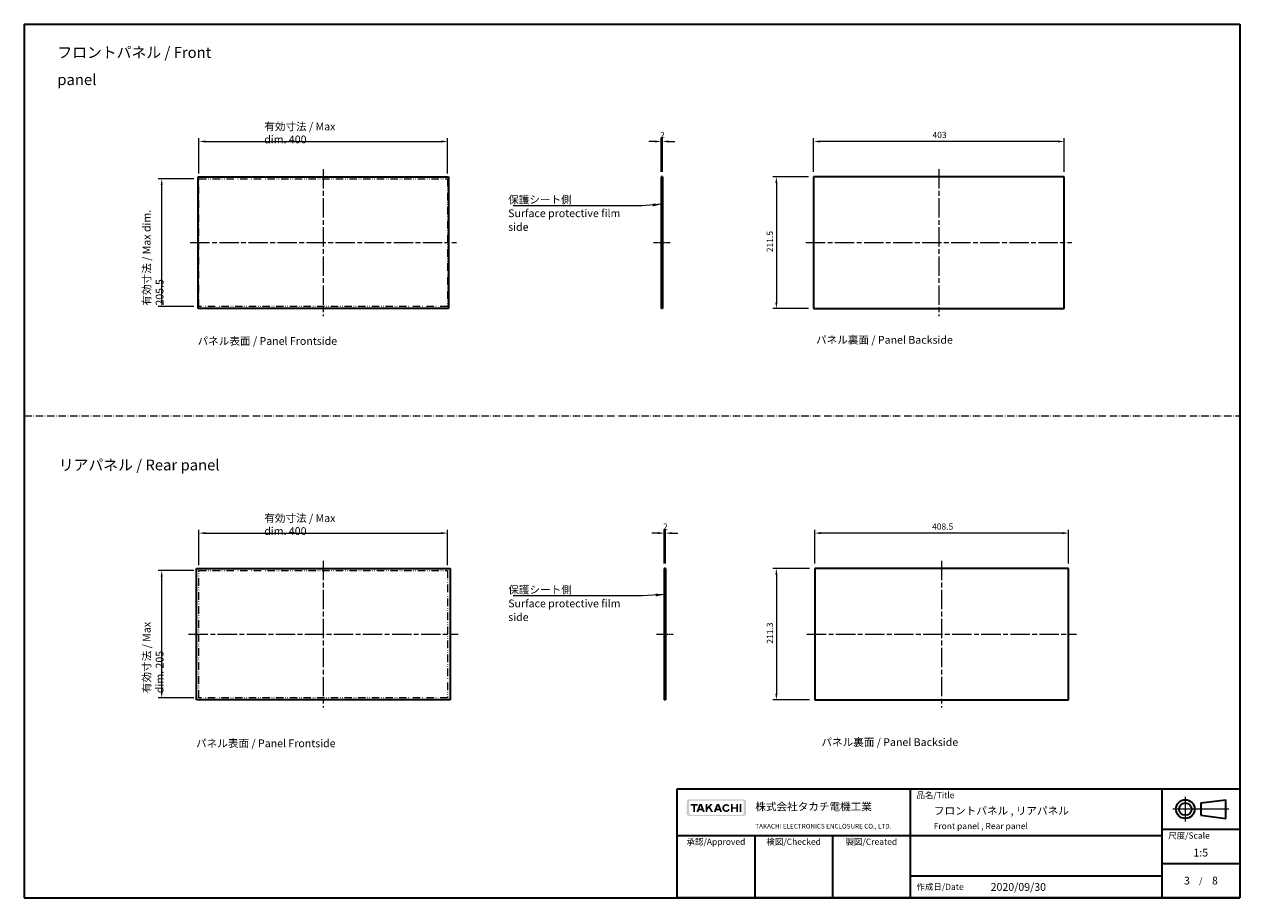
# Model space of a CAD drawing. Units: millimetres. Extents: x 80 to 13444, y 44 to 1730.
# Drawn here: x 4596 to 6551, y 44 to 1449 of the extents above; entities that cross this region are included whole.
import ezdxf
from ezdxf.enums import TextEntityAlignment as Align

# ---------------------------------------------------------------- set-up
doc = ezdxf.new("R2010")
doc.units = ezdxf.units.MM
doc.header["$LTSCALE"] = 5.5
for name, pattern in [('CHAIN', [0.35429999999999995, 0.2362, -0.0295, 0.0591, -0.0295]), ('DASH_DOT', [0.37, 0.24, -0.06, 0.01, -0.06]), ('DASH_DOUBLE_DOT', [0.43979999999999997, 0.24, -0.06, 0.0098, -0.06, 0.01, -0.06])]:
    doc.linetypes.add(name, pattern=pattern)
doc.layers.get('Defpoints').update_dxf_attribs({"lineweight": 25})
for name, color, linetype, lineweight in [('Border (ISO)', 7, 'Continuous', 35), ('Centerline (ISO)', 131, 'Continuous', 18), ('Dimension (ISO)', 7, 'Continuous', 18), ('Dimension (ISO) @ 1', 7, 'Continuous', 18), ('Hatch (ISO)', 1, 'Continuous', 18), ('Sketch Geometry (ISO)', 7, 'Continuous', 18), ('Symbol (ISO)', 7, 'Continuous', 18), ('Title (ISO)', 7, 'Continuous', 35), ('Visible (ISO)', 7, 'Continuous', 35)]:
    doc.layers.add(name, color=color, linetype=linetype, lineweight=lineweight)
doc.styles.add('Note Text (TK)', font='txt')
doc.styles.add('文字スタイル67', font='arial.ttf')
doc.dimstyles.new('Default - Method 1b (TK)', dxfattribs={"dimscale": 5.5, "dimtxt": 2.5, "dimasz": 2.5, "dimexe": 1, "dimexo": 1.499999999999999, "dimgap": 1, "dimtad": 1, "dimtoh": 1, "dimrnd": 1e-08, "dimdsep": 46, "dimtxsty": 'Note Text (TK)', "dimcen": 0.09, "dimdle": 5, "dimclrd": 100, "dimclre": 100, "dimclrt": 7, "dimadec": 1, "dimazin": 1, "dimtfac": 1, "dimtmove": 0, "dimatfit": 3, "dimfxl": 1, "dimtolj": 1, "dimlwd": -1, "dimlwe": -1, "dimarcsym": 0})
doc.dimstyles.new('Default - Method 1b (TK)$7', dxfattribs={"dimscale": 5.5, "dimtxt": 2.5, "dimasz": 2.5, "dimexe": 1, "dimexo": 1.499999999999999, "dimgap": 1, "dimtad": 1, "dimtoh": 1, "dimrnd": 1e-08, "dimdsep": 46, "dimtxsty": 'Note Text (TK)', "dimcen": 0.09, "dimdle": 5, "dimclrd": 100, "dimclre": 100, "dimclrt": 7, "dimadec": 1, "dimazin": 1, "dimtfac": 1, "dimtmove": 0, "dimatfit": 3, "dimfxl": 1, "dimtolj": 1, "dimlwd": -1, "dimlwe": -1, "dimarcsym": 0})

# ---------------------------------------------------------------- blocks, each defined once
blk = doc.blocks.new('図面枠 tk図枠')
at = {"layer": 'Border (ISO)'}
for p, q in [((14.49999999999999, 289), (405.4999999999999, 289)), ((14.49999999999999, 289), (14.50000000000001, 8.000000000000007)), ((405.4999999999999, 289), (405.4999999999999, 8.000000000000007)), ((14.50000000000001, 8.000000000000007), (405.4999999999999, 8.000000000000007))]:
    blk.add_line(p, q, dxfattribs=at)
blk = doc.blocks.new('表題欄 tk表題欄')
at = {"layer": 'Hatch (ISO)'}
h = blk.add_hatch(color=256, dxfattribs=at)
edge = h.paths.add_edge_path(flags=0)
edge.add_arc((95.57537688673352, 236.2990653650367), 0.5958259999999996, 269.9999999999897, 360)
edge.add_line((96.17120288673351, 236.2990653650368), (96.17120288673348, 239.7107813650365))
edge.add_arc((95.5753768867335, 239.7107813650366), 0.5958259999999996, 0, 90.0000000000068)
edge.add_line((95.57537688673342, 240.3066073650366), (79.13710888673356, 240.3066073650366))
edge.add_arc((79.13710888673353, 239.7107813650366), 0.5958259999999996, 89.99999999999744, 180)
edge.add_line((78.54128288673353, 239.7107813650365), (78.54128288673331, 236.2990653650368))
edge.add_arc((79.13710888673332, 236.2990653650365), 0.5958259999999996, 180, 270.0000000000231)
edge.add_line((79.13710888673356, 235.7032393650365), (95.57537688673342, 235.7032393650367))
edge = h.paths.add_edge_path()
edge.add_line((77.83935088673357, 239.9556413650366), (77.83935088673357, 236.0542053650368))
edge.add_arc((78.54128288673346, 236.0542053650367), 0.7019319999998935, 180, 270.0000000000087)
edge.add_line((78.54128288673357, 235.3522733650368), (96.17120288673352, 235.3522733650368))
edge.add_arc((96.17120288673351, 236.0542053650367), 0.7019319999998921, 270, 360)
edge.add_line((96.8731348867334, 236.0542053650368), (96.87313488673352, 239.9556413650366))
edge.add_arc((96.1712028867336, 239.9556413650367), 0.7019319999998921, 0, 90.00000000000873)
edge.add_line((96.17120288673348, 240.6575733650367), (78.54128288673357, 240.6575733650366))
edge.add_arc((78.54128288673357, 239.9556413650366), 0.7019319999999984, 90, 180)
for points in [[(79.07181288673355, 239.1476033650369), (79.07181288673355, 238.6578833650367), (79.92066088673353, 238.6578833650367), (79.92066088673353, 236.6581933650368), (80.50832488673353, 236.6581933650368), (80.50832488673353, 238.6578833650367), (81.35717288673355, 238.6578833650367), (81.35717288673355, 239.1476033650369)], [(85.68407849525303, 236.6581933650368), (84.9434673993943, 237.8918698287545), (84.41792288673358, 237.3246628822781), (84.41792288673358, 236.6581933650368), (83.89555488673355, 236.6581933650368), (83.89555488673355, 239.1476033650369), (84.41792288673358, 239.1476033650369), (84.41792288673358, 238.0993979968839), (85.38913556809511, 239.1476033650369), (86.10696490847272, 239.1476033650369), (85.31925422435492, 238.2974470774499), (86.30334488673353, 236.6581933650368)], [(92.09142939614459, 239.1476033650369), (92.09142939614459, 236.6581933650368), (92.60971639614465, 236.6581933650368), (92.60971639614465, 237.6580383650368), (93.76872039614462, 237.6580383650368), (93.76872039614462, 236.6581933650368), (94.28700739614459, 236.6581933650368), (94.28700739614459, 239.1476033650369), (93.76872039614462, 239.1476033650369), (93.76872039614462, 238.1477583650367), (92.60971639614465, 238.1477583650367), (92.60971639614465, 239.1476033650369)], [(94.84202339614467, 239.1476033650369), (94.84202339614467, 236.6581933650368), (95.36439139614473, 236.6581933650368), (95.36439139614473, 239.1476033650369)]]:
    blk.add_hatch(color=256, dxfattribs=at).paths.add_polyline_path(points)
h = blk.add_hatch(color=256, dxfattribs=at)
h.paths.add_polyline_path([(82.59020695886475, 237.7110913650368), (81.95242681460243, 237.7110913650368), (82.27131688673356, 238.5794973650367)], flags=0)
h.paths.add_polyline_path([(82.77903014574996, 237.1968853650368), (81.76360362771717, 237.1968853650368), (81.56578886050404, 236.6581933650368), (80.94907288673355, 236.6581933650368), (81.86321688673357, 239.1476033650369), (82.67941688673353, 239.1476033650369), (83.59356088673351, 236.6581933650368), (82.97684491296302, 236.6581933650368)])
h = blk.add_hatch(color=256, dxfattribs=at)
h.paths.add_polyline_path([(87.52707281460246, 237.7110913650368), (88.16485295886469, 237.7110913650368), (87.84596288673359, 238.5794973650367)], flags=0)
h.paths.add_polyline_path([(87.14043486050403, 236.6581933650368), (87.3382496277172, 237.1968853650368), (88.35367614574989, 237.1968853650368), (88.551490912963, 236.6581933650368), (89.16820688673343, 236.6581933650368), (88.25406288673352, 239.1476033650369), (87.43786288673356, 239.1476033650369), (86.52371888673358, 236.6581933650368)])
h = blk.add_hatch(color=256, dxfattribs=at)
edge = h.paths.add_edge_path()
edge.add_arc((90.52309888673334, 237.9028983650369), 1.273272000000011, 38.55054079078439, 336.5820184016556)
edge.add_line((91.69149139614446, 237.3968543650369), (91.17255542714857, 237.6216113977801))
edge.add_ellipse((90.52309888673352, 237.9028983650369), major_axis=(0, -0.7998759999999119), ratio=0.8673469387756529, start_angle=128.5505407907963, end_angle=426.582018401653, ccw=False)
edge.add_line((91.09381514418376, 238.3576891122095), (91.51887237036831, 238.6964075050431))
at = {"layer": 'Title (ISO)'}
for p, q in [((74.70882392282105, 244.052739026017), (255.7088239228211, 244.052739026017)), ((74.70882392282105, 209.052739026017), (74.70882392282105, 244.052739026017)), ((149.7088239228211, 244.052739026017), (149.7088239228211, 209.052739026017)), ((230.7088239228211, 244.052739026017), (230.7088239228211, 209.052739026017)), ((255.7088239228211, 244.052739026017), (255.7088239228211, 209.052739026017)), ((243.2088239228211, 239.552739026017), (251.2088239228211, 240.5527390260171)), ((243.2088239228211, 239.552739026017), (243.2088239228211, 235.552739026017)), ((251.2088239228211, 234.552739026017), (251.2088239228211, 240.5527390260171)), ((243.2088239228211, 235.552739026017), (251.2088239228211, 234.552739026017)), ((230.7088239228211, 231.052739026017), (255.7088239228211, 231.052739026017)), ((74.70882392282105, 229.052739026017), (230.7088239228211, 229.052739026017)), ((99.70882392282108, 229.052739026017), (99.70882392282108, 209.052739026017)), ((124.708823922821, 229.052739026017), (124.708823922821, 209.052739026017)), ((230.7088239228211, 220.052739026017), (255.7088239228211, 220.052739026017)), ((149.7088239228211, 216.052739026017), (230.7088239228211, 216.052739026017)), ((255.7088239228211, 209.052739026017), (74.70882392282105, 209.052739026017))]:
    blk.add_line(p, q, dxfattribs=at)
at = {"layer": 'Title (ISO)', "color": 4, "linetype": 'CHAIN', "lineweight": 18, "ltscale": 8.889559745788574}
blk.add_line((238.2088239228211, 241.552739026017), (238.2088239228211, 233.552739026017), dxfattribs=at)
at = {"layer": 'Title (ISO)', "color": 4, "linetype": 'CHAIN', "lineweight": 18, "ltscale": 20.00163269042969}
blk.add_line((252.2088239228211, 237.552739026017), (234.2088239228211, 237.552739026017), dxfattribs=at)
at = {"layer": 'Title (ISO)'}
for radius in [3, 2]:
    blk.add_circle((238.2088239228211, 237.552739026017), radius, dxfattribs=at)
at = {"layer": 'Title (ISO)', "color": 1, "char_height": 2.000000029802322, "line_spacing_factor": 1.5, "style": 'Note Text (TK)'}
for s, insert, attachment_point in [('\\fＭＳ Ｐゴシック|b0|i0;\\H2.0000;品名/Title', (151.708823922821, 242.052739026017), 4), ('\\fＭＳ Ｐゴシック|b0|i0;\\H2.0000;承認/Approved', (87.20882392282108, 227.052739026017), 5), ('\\fＭＳ Ｐゴシック|b0|i0;\\H2.0000;検図/Checked', (112.208823922821, 227.052739026017), 5), ('\\fＭＳ Ｐゴシック|b0|i0;\\H2.0000;製図/Created', (137.2088239228211, 227.052739026017), 5), ('\\fＭＳ Ｐゴシック|b0|i0;\\H2.0000;尺度/Scale', (232.7088239228211, 229.052739026017), 4), ('\\fＭＳ Ｐゴシック|b0|i0;\\H2.0000;作成日/Date', (151.708823922821, 212.552739026017), 4)]:
    blk.add_mtext(s, dxfattribs=dict(at, insert=insert, attachment_point=attachment_point))
at = {"layer": 'Title (ISO)', "color": 7, "line_spacing_factor": 1.5, "style": 'Note Text (TK)'}
for s, insert, char_height, attachment_point in [('株式会社タカチ電機工業', (99.87313488673345, 238.052739026017), 2.5, 4), ('\\fArial|b0|i0;\\H1.4986;TAKACHI ELECTRONICS ENCLOSURE CO., LTD.', (99.87313488673342, 232.052739026017), 1.49859994649887, 4), ('\\fＭＳ Ｐゴシック|b0|i0;\\H2.0000;/', (243.2088239228211, 214.552739026017), 2.000000029802322, 5)]:
    blk.add_mtext(s, dxfattribs=dict(at, insert=insert, char_height=char_height, attachment_point=attachment_point))
at = {"layer": 'Title (ISO)', "color": 7}
for tag, p, height, style in [('<品名>_001', (157.5383693748265, 235.7459208060993), 2.5, 'Note Text (TK)'), ('<Title>_001', (157.2695333283663, 230.5513747487906), 2.000000029802322, '文字スタイル67'), ('<ページ_No.>_001', (238.0980284456275, 213.302739026017), 2.5, 'Note Text (TK)'), ('<総ページ数>_001', (246.7997329866371, 213.302739026017), 2.5, 'Note Text (TK)'), ('作成日_001', (175.6037100153155, 211.2601253517655), 2.5, 'Note Text (TK)')]:
    blk.add_attdef(tag, p, '', height=height, dxfattribs=dict(at, style=style))
at = {"layer": 'Title (ISO)', "color": 7, "style": 'Note Text (TK)'}
for tag, p in [('<尺度>', (243.2088239228211, 223.5527390260171)), ('<承認>', (87.20882392282108, 217.052739026017))]:
    blk.add_attdef(tag, text='', height=2.5, dxfattribs=at).set_placement(p, align=Align.MIDDLE_CENTER)
blk = doc.blocks.new('*D334')
at = {"layer": 'Defpoints', "color": 0}
for p in [(5277.226082259143, 1260.487292069127), (4877.226082259142, 1200.487292069127), (5277.226082259143, 1200.487292069127)]:
    blk.add_point(p, dxfattribs=at)
at = {"layer": 'Dimension (ISO)', "color": 100}
for p, q in [((4877.226082259142, 1208.737292069127), (4877.226082259142, 1265.987292069127)), ((4887.226082259143, 1260.487292069127), (5267.226082259142, 1260.487292069127)), ((5277.226082259143, 1208.737292069127), (5277.226082259143, 1265.987292069127))]:
    blk.add_line(p, q, dxfattribs=at)
for points in [[(4887.226082259143, 1262.153958735794), (4887.226082259143, 1258.82062540246), (4877.226082259142, 1260.487292069127)], [(5267.226082259142, 1262.153958735794), (5267.226082259142, 1258.82062540246), (5277.226082259143, 1260.487292069127)]]:
    blk.add_solid(points, dxfattribs=at)
at = {"layer": 'Dimension (ISO)', "color": 7, "insert": (4982.197673168233, 1274.225928432763), "char_height": 10, "attachment_point": 4, "style": 'Note Text (TK)'}
blk.add_mtext('\\A1;\\fＭＳ Ｐゴシック|b0|i0;\\H12.5000;有効寸法 / Max dim. 400', dxfattribs=at)
blk = doc.blocks.new('*D333')
at = {"layer": 'Defpoints', "color": 0}
for p in [(4817.226082259143, 1200.487292069127), (4877.226082259142, 1200.487292069127), (4877.226082259142, 994.9872920691275)]:
    blk.add_point(p, dxfattribs=at)
at = {"layer": 'Dimension (ISO)', "color": 100}
for p, q in [((4868.976082259142, 1200.487292069127), (4811.726082259142, 1200.487292069127)), ((4817.226082259143, 1004.987292069127), (4817.226082259143, 1190.487292069127)), ((4868.976082259142, 994.9872920691275), (4811.726082259142, 994.9872920691275))]:
    blk.add_line(p, q, dxfattribs=at)
for points in [[(4815.559415592475, 1190.487292069127), (4818.89274892581, 1190.487292069127), (4817.226082259143, 1200.487292069127)], [(4815.559415592475, 1004.987292069127), (4818.89274892581, 1004.987292069127), (4817.226082259143, 994.9872920691275)]]:
    blk.add_solid(points, dxfattribs=at)
at = {"layer": 'Dimension (ISO)', "color": 7, "insert": (4803.487445895506, 996.4588829782194), "char_height": 10, "attachment_point": 4, "rotation": 90, "style": 'Note Text (TK)'}
blk.add_mtext('\\A1;\\fＭＳ Ｐゴシック|b0|i0;\\H12.5000;有効寸法 / Max dim. 205.5', dxfattribs=at)
blk = doc.blocks.new('*D332')
at = {"layer": 'Defpoints', "color": 0}
for p in [(5620.718689486406, 1260.487292069127), (5620.718689486406, 1203.487292069127), (5622.718689486406, 1203.487292069127)]:
    blk.add_point(p, dxfattribs=at)
at = {"layer": 'Dimension (ISO)', "color": 100}
for p, q in [((5610.718689486406, 1260.487292069127), (5600.718689486406, 1260.487292069127)), ((5620.718689486406, 1211.737292069127), (5620.718689486406, 1265.987292069127)), ((5622.718689486406, 1260.487292069127), (5620.718689486406, 1260.487292069127)), ((5622.718689486406, 1211.737292069127), (5622.718689486406, 1265.987292069127)), ((5632.718689486406, 1260.487292069127), (5642.718689486406, 1260.487292069127))]:
    blk.add_line(p, q, dxfattribs=at)
for points in [[(5610.718689486406, 1262.153958735794), (5610.718689486406, 1258.820625402461), (5620.718689486406, 1260.487292069127)], [(5632.718689486406, 1262.153958735794), (5632.718689486406, 1258.820625402461), (5622.718689486406, 1260.487292069127)]]:
    blk.add_solid(points, dxfattribs=at)
at = {"layer": 'Dimension (ISO)', "color": 7, "insert": (5618.820962213679, 1270.987292069127), "char_height": 10, "attachment_point": 4, "style": 'Note Text (TK)'}
blk.add_mtext('\\A1;2', dxfattribs=at)
blk = doc.blocks.new('*D331')
at = {"layer": 'Defpoints', "color": 0}
for p in [(5865.960436113097, 1260.487292069127), (5865.960436113097, 1203.487292069127), (6268.960436113097, 1203.487292069127)]:
    blk.add_point(p, dxfattribs=at)
at = {"layer": 'Dimension (ISO)', "color": 100}
for p, q in [((5865.960436113097, 1211.737292069127), (5865.960436113097, 1265.987292069127)), ((6258.960436113097, 1260.487292069127), (5875.960436113096, 1260.487292069127)), ((6268.960436113097, 1211.737292069127), (6268.960436113097, 1265.987292069127))]:
    blk.add_line(p, q, dxfattribs=at)
for points in [[(5875.960436113096, 1262.153958735794), (5875.960436113096, 1258.820625402461), (5865.960436113097, 1260.487292069127)], [(6258.960436113097, 1262.153958735794), (6258.960436113097, 1258.820625402461), (6268.960436113097, 1260.487292069127)]]:
    blk.add_solid(points, dxfattribs=at)
at = {"layer": 'Dimension (ISO)', "color": 7, "insert": (6057.176345204005, 1270.987292069127), "char_height": 10, "attachment_point": 4, "style": 'Note Text (TK)'}
blk.add_mtext('\\A1;403', dxfattribs=at)
blk = doc.blocks.new('*D330')
at = {"layer": 'Defpoints', "color": 0}
for p in [(5865.960436113097, 1203.487292069127), (5805.960436113097, 991.9872920691275), (5865.960436113097, 991.9872920691275)]:
    blk.add_point(p, dxfattribs=at)
at = {"layer": 'Dimension (ISO)', "color": 100}
for p, q in [((5857.710436113097, 1203.487292069127), (5800.460436113097, 1203.487292069127)), ((5805.960436113097, 1193.487292069127), (5805.960436113097, 1001.987292069127)), ((5857.710436113097, 991.9872920691275), (5800.460436113097, 991.9872920691275))]:
    blk.add_line(p, q, dxfattribs=at)
for points in [[(5804.29376944643, 1193.487292069127), (5807.627102779764, 1193.487292069127), (5805.960436113097, 1203.487292069127)], [(5804.29376944643, 1001.987292069127), (5807.627102779764, 1001.987292069127), (5805.960436113097, 991.9872920691275)]]:
    blk.add_solid(points, dxfattribs=at)
at = {"layer": 'Dimension (ISO)', "color": 7, "insert": (5795.460436113097, 1082.453201160036), "char_height": 10, "attachment_point": 4, "rotation": 90, "style": 'Note Text (TK)'}
blk.add_mtext('\\A1;211.5', dxfattribs=at)
blk = doc.blocks.new('*D329')
at = {"layer": 'Defpoints', "color": 0}
for p in [(5277.226082258955, 630.4684505268212), (4877.226082258955, 570.4684505268212), (5277.226082258955, 570.4684505268212)]:
    blk.add_point(p, dxfattribs=at)
at = {"layer": 'Dimension (ISO)', "color": 100}
for p, q in [((4877.226082258955, 578.7184505268212), (4877.226082258955, 635.9684505268212)), ((4887.226082258955, 630.4684505268212), (5267.226082258955, 630.4684505268212)), ((5277.226082258955, 578.7184505268212), (5277.226082258955, 635.9684505268212))]:
    blk.add_line(p, q, dxfattribs=at)
for points in [[(4887.226082258955, 632.1351171934878), (4887.226082258955, 628.8017838601546), (4877.226082258955, 630.4684505268212)], [(5267.226082258955, 632.1351171934878), (5267.226082258955, 628.8017838601546), (5277.226082258955, 630.4684505268212)]]:
    blk.add_solid(points, dxfattribs=at)
at = {"layer": 'Dimension (ISO)', "color": 7, "insert": (4982.197673168046, 644.2070868904576), "char_height": 10, "attachment_point": 4, "style": 'Note Text (TK)'}
blk.add_mtext('\\A1;\\fＭＳ Ｐゴシック|b0|i0;\\H12.5000;有効寸法 / Max dim. 400', dxfattribs=at)
blk = doc.blocks.new('*D328')
at = {"layer": 'Defpoints', "color": 0}
for p in [(4817.226082258954, 570.4684505268212), (4877.226082258955, 570.4684505268212), (4877.226082258955, 365.4684505268212)]:
    blk.add_point(p, dxfattribs=at)
at = {"layer": 'Dimension (ISO)', "color": 100}
for p, q in [((4868.976082258956, 570.4684505268212), (4811.726082258955, 570.4684505268212)), ((4817.226082258954, 375.4684505268212), (4817.226082258954, 560.4684505268212)), ((4868.976082258956, 365.4684505268212), (4811.726082258955, 365.4684505268212))]:
    blk.add_line(p, q, dxfattribs=at)
for points in [[(4815.559415592288, 560.4684505268212), (4818.892748925622, 560.4684505268212), (4817.226082258954, 570.4684505268212)], [(4815.559415592288, 375.4684505268212), (4818.892748925622, 375.4684505268212), (4817.226082258954, 365.4684505268212)]]:
    blk.add_solid(points, dxfattribs=at)
at = {"layer": 'Dimension (ISO)', "color": 7, "insert": (4803.487445895319, 373.0820868904576), "char_height": 10, "attachment_point": 4, "rotation": 90, "style": 'Note Text (TK)'}
blk.add_mtext('\\A1;\\fＭＳ Ｐゴシック|b0|i0;\\H12.5000;有効寸法 / Max dim. 205', dxfattribs=at)
blk = doc.blocks.new('*D327')
at = {"layer": 'Defpoints', "color": 0}
for p in [(5627.671850262326, 630.4684505268178), (5625.671850262326, 573.6184505268178), (5627.671850262326, 573.6184505268178)]:
    blk.add_point(p, dxfattribs=at)
at = {"layer": 'Dimension (ISO)', "color": 100}
for p, q in [((5615.671850262327, 630.4684505268178), (5605.671850262326, 630.4684505268178)), ((5625.671850262326, 581.8684505268178), (5625.671850262326, 635.9684505268178)), ((5625.671850262326, 630.4684505268178), (5627.671850262326, 630.4684505268178)), ((5627.671850262326, 581.8684505268178), (5627.671850262326, 635.9684505268178)), ((5637.671850262326, 630.4684505268178), (5647.671850262327, 630.4684505268178))]:
    blk.add_line(p, q, dxfattribs=at)
for points in [[(5615.671850262327, 632.1351171934843), (5615.671850262327, 628.8017838601511), (5625.671850262326, 630.4684505268178)], [(5637.671850262326, 632.1351171934843), (5637.671850262326, 628.8017838601511), (5627.671850262326, 630.4684505268178)]]:
    blk.add_solid(points, dxfattribs=at)
at = {"layer": 'Dimension (ISO)', "color": 7, "insert": (5623.774122989599, 640.9684505268178), "char_height": 10, "attachment_point": 4, "style": 'Note Text (TK)'}
blk.add_mtext('\\A1;2', dxfattribs=at)
blk = doc.blocks.new('*D326')
at = {"layer": 'Defpoints', "color": 0}
for p in [(5867.605330790181, 630.4684505268266), (5867.605330790181, 573.6184505268266), (6276.105330790181, 573.6184505268266)]:
    blk.add_point(p, dxfattribs=at)
at = {"layer": 'Dimension (ISO)', "color": 100}
for p, q in [((5867.605330790181, 581.8684505268265), (5867.605330790181, 635.9684505268266)), ((6266.105330790181, 630.4684505268266), (5877.605330790181, 630.4684505268266)), ((6276.105330790181, 581.8684505268265), (6276.105330790181, 635.9684505268266))]:
    blk.add_line(p, q, dxfattribs=at)
for points in [[(5877.605330790181, 632.1351171934932), (5877.605330790181, 628.8017838601598), (5867.605330790181, 630.4684505268266)], [(6266.105330790181, 632.1351171934932), (6266.105330790181, 628.8017838601598), (6276.105330790181, 630.4684505268266)]]:
    blk.add_solid(points, dxfattribs=at)
at = {"layer": 'Dimension (ISO)', "color": 7, "insert": (6056.457603517454, 640.9684505268265), "char_height": 10, "attachment_point": 4, "style": 'Note Text (TK)'}
blk.add_mtext('\\A1;408.5', dxfattribs=at)
blk = doc.blocks.new('*D325')
at = {"layer": 'Defpoints', "color": 0}
for p in [(5867.605330790181, 573.6184505268266), (5805.960436113097, 362.3184505268266), (5867.605330790181, 362.3184505268266)]:
    blk.add_point(p, dxfattribs=at)
at = {"layer": 'Dimension (ISO)', "color": 100}
for p, q in [((5859.355330790181, 573.6184505268266), (5800.460436113097, 573.6184505268266)), ((5805.960436113097, 563.6184505268265), (5805.960436113097, 372.3184505268266)), ((5859.355330790181, 362.3184505268266), (5800.460436113097, 362.3184505268266))]:
    blk.add_line(p, q, dxfattribs=at)
for points in [[(5804.29376944643, 563.6184505268265), (5807.627102779764, 563.6184505268265), (5805.960436113097, 573.6184505268266)], [(5804.29376944643, 372.3184505268266), (5807.627102779764, 372.3184505268266), (5805.960436113097, 362.3184505268266)]]:
    blk.add_solid(points, dxfattribs=at)
at = {"layer": 'Dimension (ISO)', "color": 7, "insert": (5795.460436113097, 452.6843596177356), "char_height": 10, "attachment_point": 4, "rotation": 90, "style": 'Note Text (TK)'}
blk.add_mtext('\\A1;211.3', dxfattribs=at)

msp = doc.modelspace()

# ---------------------------------------------------------------- linework, layer by layer
at = {"layer": 'Centerline (ISO)', "linetype": 'CHAIN', "ltscale": 23.99096870422363}
for p, q in [((5077.226082259142, 1215.987292069127), (5077.226082259143, 979.4872920691274)), ((6067.460436113097, 1215.987292069127), (6067.460436113097, 979.4872920691274)), ((4863.226082259142, 1097.737292069127), (5291.226082259143, 1097.737292069127)), ((5853.460436113096, 1097.737292069127), (6281.460436113096, 1097.737292069127)), ((5077.226082258955, 586.1184505268211), (5077.226082258955, 349.8184505268213)), ((6071.855330790182, 586.1184505268266), (6071.855330790182, 349.8184505268266)), ((4860.476082258955, 467.9684505268212), (5293.976082258955, 467.9684505268212)), ((5855.105330790181, 467.9684505268266), (6288.605330790181, 467.9684505268266))]:
    msp.add_line(p, q, dxfattribs=at)
at = {"layer": 'Centerline (ISO)', "linetype": 'CHAIN', "ltscale": 6.000420093536376}
for p, q in [((5608.218689486406, 1097.737292069127), (5635.218689486406, 1097.737292069127)), ((5613.171850262326, 467.9684505268178), (5640.171850262326, 467.9684505268178))]:
    msp.add_line(p, q, dxfattribs=at)
at = {"layer": 'Sketch Geometry (ISO)', "color": 4, "linetype": 'DASH_DOUBLE_DOT', "lineweight": 18, "ltscale": 9.095043182373047}
for p, q in [((4877.226082259142, 1200.487292069127), (5277.226082259143, 1200.487292069127)), ((5277.226082259143, 994.9872920691275), (4877.226082259142, 994.9872920691275)), ((4877.226082258955, 570.4684505268212), (5277.226082258955, 570.4684505268212)), ((5277.226082258955, 365.4684505268213), (4877.226082258955, 365.4684505268213))]:
    msp.add_line(p, q, dxfattribs=at)
at = {"layer": 'Sketch Geometry (ISO)', "color": 4, "linetype": 'DASH_DOUBLE_DOT', "lineweight": 18, "ltscale": 9.3451566696167}
for p, q in [((4877.226082259142, 994.9872920691275), (4877.226082259142, 1200.487292069127)), ((5277.226082259143, 1200.487292069127), (5277.226082259143, 994.9872920691275))]:
    msp.add_line(p, q, dxfattribs=at)
at = {"layer": 'Sketch Geometry (ISO)', "color": 4, "linetype": 'DASH_DOT', "lineweight": 18, "ltscale": 9.03210735321045}
msp.add_line((4596.250138822402, 819.1004144504997), (6551.249851401419, 819.1004144504997), dxfattribs=at)
at = {"layer": 'Sketch Geometry (ISO)', "color": 4, "linetype": 'DASH_DOUBLE_DOT', "lineweight": 18, "ltscale": 9.322419166564941}
for p, q in [((4877.226082258955, 365.4684505268212), (4877.226082258955, 570.4684505268212)), ((5277.226082258955, 570.4684505268212), (5277.226082258955, 365.4684505268213))]:
    msp.add_line(p, q, dxfattribs=at)
at = {"layer": 'Visible (ISO)'}
for p, q in [((4875.726082259142, 991.9872920691274), (4875.726082259142, 1203.487292069127)), ((4875.726082259142, 1203.487292069127), (5278.726082259143, 1203.487292069127)), ((5278.726082259143, 1203.487292069127), (5278.726082259143, 991.9872920691275)), ((5620.718689486406, 1203.487292069127), (5620.718689486406, 991.9872920691275)), ((5622.718689486406, 1203.487292069127), (5620.718689486406, 1203.487292069127)), ((5622.718689486406, 1203.487292069127), (5622.718689486406, 991.9872920691275)), ((5865.960436113097, 1203.487292069127), (5865.960436113097, 991.9872920691275)), ((6268.960436113097, 1203.487292069127), (5865.960436113097, 1203.487292069127)), ((6268.960436113097, 991.9872920691274), (6268.960436113097, 1203.487292069127)), ((5278.726082259143, 991.9872920691275), (4875.726082259142, 991.9872920691274)), ((5622.718689486406, 991.9872920691275), (5620.718689486406, 991.9872920691275)), ((5865.960436113097, 991.9872920691275), (6268.960436113097, 991.9872920691274)), ((4872.976082258955, 362.3184505268212), (4872.976082258955, 573.6184505268211)), ((4872.976082258955, 573.6184505268211), (5281.476082258955, 573.6184505268211)), ((5281.476082258955, 573.6184505268211), (5281.476082258955, 362.3184505268213)), ((5625.671850262326, 573.6184505268178), (5625.671850262326, 362.3184505268179)), ((5627.671850262326, 573.6184505268178), (5625.671850262326, 573.6184505268178)), ((5627.671850262326, 573.6184505268178), (5627.671850262326, 362.3184505268179)), ((5867.605330790181, 573.6184505268266), (5867.605330790181, 362.3184505268266)), ((6276.105330790181, 573.6184505268266), (5867.605330790181, 573.6184505268266)), ((6276.105330790181, 362.3184505268266), (6276.105330790181, 573.6184505268266)), ((5281.476082258955, 362.3184505268213), (4872.976082258955, 362.3184505268212)), ((5627.671850262326, 362.3184505268179), (5625.671850262326, 362.3184505268179)), ((5867.605330790181, 362.3184505268266), (6276.105330790181, 362.3184505268266))]:
    msp.add_line(p, q, dxfattribs=at)

# ---------------------------------------------------------------- block references
at = {"xscale": 5, "yscale": 5, "zscale": 5}
msp.add_blockref('図面枠 tk図枠', (4523.750001467975, 4.000002789084192), dxfattribs=at)
ref = msp.add_blockref('表題欄 tk表題欄', (5272.70588185387, -1001.263692341001), dxfattribs=dict(xscale=5, yscale=5, zscale=5))
ref.add_attrib('<品名>_001', 'フロントパネル , リアパネル', (6059.403410531369, 177.6079571461576), dxfattribs={"layer": 'Title (ISO)', "color": 7, "height": 12.5, "style": 'Note Text (TK)'})
ref.add_attrib('<尺度>_001', '1:5', (6476.818182945378, 110.2500027890843), dxfattribs={"layer": 'Title (ISO)', "color": 7, "height": 12.5, "style": 'Note Text (TK)'})
ref.add_attrib('作成日_001', '2020/09/30', (6150.617897839539, 55.03693441782664), dxfattribs={"layer": 'Title (ISO)', "color": 7, "height": 12.5, "style": 'Note Text (TK)'})
ref.add_attrib('<Title>_001', 'Front panel , Rear panel', (6058.958050540386, 154.2762646721683), dxfattribs={"layer": 'Title (ISO)', "color": 7, "height": 10.00000014901161, "style": '文字スタイル67'})
ref.add_attrib('<ページ_No.>_001', '3', (6461.704546787055, 65.25000278908426), dxfattribs={"layer": 'Title (ISO)', "color": 7, "height": 12.5, "style": 'Note Text (TK)'})
ref.add_attrib('<総ページ数>_001', '8', (6506.704546787054, 65.25000278908426), dxfattribs={"layer": 'Title (ISO)', "color": 7, "height": 12.5, "style": 'Note Text (TK)'})

# ---------------------------------------------------------------- texts
at = {"layer": 'Symbol (ISO)', "color": 7, "style": 'Note Text (TK)'}
for s, insert, char_height, width, attachment_point, line_spacing_factor in [('{\\fＭＳ Ｐゴシック|b0|i0;\\H17.5000;フロントパネル / Front panel}', (4649.330013881, 1381.881111279802), 17.49999970197677, 313.4649276733398, 4, 1.5), ('{\\fＭＳ Ｐゴシック|b0|i0;保護シート側\\P\\fＭＳ Ｐゴシック|b0|i0;Surface protective film side}', (5374.541578464372, 1173.356472693638), 12.5, 215.497088432312, 1, 1.058181881904602), ('{\\fＭＳ Ｐゴシック|b0|i0;パネル表面 / Panel Frontside}', (4874.951931963595, 939.5472296893228), 12.5, 235.3070259094238, 4, 1.5), ('{\\fＭＳ Ｐゴシック|b0|i0;パネル裏面 / Panel Backside}', (5869.725280011412, 941.4368435116515), 12.5, 231.8713426589966, 4, 1.5), ('{\\fＭＳ Ｐゴシック|b0|i0;\\H17.5000;リアパネル / Rear panel}', (4651.66533502651, 740.1196315590873), 17.49999970197677, 265.1608228683472, 4, 1.5), ('{\\fＭＳ Ｐゴシック|b0|i0;保護シート側\\P\\fＭＳ Ｐゴシック|b0|i0;Surface protective film side}', (5374.700526698858, 545.6992658586338), 12.5, 215.497088432312, 1, 1.058181881904602), ('{\\fＭＳ Ｐゴシック|b0|i0;パネル表面 / Panel Frontside}', (4872.574396009423, 292.3764093215758), 12.5, 235.3070259094238, 4, 1.5), ('{\\fＭＳ Ｐゴシック|b0|i0;パネル裏面 / Panel Backside}', (5878.365949405907, 294.2660231439045), 12.5, 231.8713426589971, 4, 1.5)]:
    msp.add_mtext(s, dxfattribs=dict(at, insert=insert, char_height=char_height, width=width, attachment_point=attachment_point, line_spacing_factor=line_spacing_factor))

# ---------------------------------------------------------------- dimensions: what is measured, and where the dimension line sits
at = {"layer": 'Dimension (ISO) @ 1', "color": 100}
for base, p1, p2, angle, picture, middle in [((5277.226082259143, 1260.487292069127), (4877.226082259142, 1200.487292069127), (5277.226082259143, 1200.487292069127), 180, '*D334', (5077.226082259143, 1260.487292069127)), ((4817.226082259143, 1200.487292069127), (4877.226082259142, 994.9872920691275), (4877.226082259142, 1200.487292069127), 90, '*D333', (4817.226082259143, 1097.737292069128)), ((5277.226082258955, 630.4684505268212), (4877.226082258955, 570.4684505268212), (5277.226082258955, 570.4684505268212), 180, '*D329', (5077.226082258955, 630.4684505268212)), ((4817.226082258954, 570.4684505268212), (4877.226082258955, 365.4684505268212), (4877.226082258955, 570.4684505268212), 90, '*D328', (4817.226082258954, 467.9684505268212))]:
    dim = msp.add_linear_dim(base=base, p1=p1, p2=p2, angle=angle, text='\\fＭＳ Ｐゴシック|b0|i0;\\H12.5000;有効寸法 / Max dim. <>', dimstyle='Default - Method 1b (TK)', override={"dimscale": 1, "dimtxt": 10, "dimasz": 10, "dimexe": 5.5, "dimexo": 8.249999999999998, "dimgap": 5.5, "dimtoh": 0, "dimdec": 2, "dimcen": 0.4950000000000001, "dimtol": 0, "dimlim": 0, "dimtp": 0, "dimtm": 0, "dimtdec": 2, "dimtix": 0, "dimtofl": 0, "dimtmove": 0, "dimatfit": 1}, dxfattribs=at)
    dim.commit()
    dim.dimension.update_dxf_attribs({"geometry": picture, "text_midpoint": middle, "dimtype": 128})
for base, p1, p2, angle, override, picture, middle in [((5620.718689486406, 1260.487292069127), (5622.718689486406, 1203.487292069127), (5620.718689486406, 1203.487292069127), 180, {"dimscale": 1, "dimtxt": 10, "dimasz": 10, "dimexe": 5.5, "dimexo": 8.249999999999998, "dimgap": 5.5, "dimtoh": 0, "dimdec": 2, "dimcen": 0.4950000000000001, "dimtol": 0, "dimlim": 0, "dimtp": 0, "dimtm": 0, "dimtdec": 2, "dimtix": 0, "dimtofl": 1, "dimtmove": 0, "dimatfit": 1}, '*D332', (5621.718689486407, 1260.487292069127)), ((5865.960436113097, 1260.487292069127), (6268.960436113097, 1203.487292069127), (5865.960436113097, 1203.487292069127), 180, {"dimscale": 1, "dimtxt": 10, "dimasz": 10, "dimexe": 5.5, "dimexo": 8.249999999999998, "dimgap": 5.5, "dimtoh": 0, "dimdec": 2, "dimcen": 0.4950000000000001, "dimtol": 0, "dimlim": 0, "dimtp": 0, "dimtm": 0, "dimtdec": 2, "dimtix": 0, "dimtofl": 0, "dimtmove": 0, "dimatfit": 1}, '*D331', (6067.460436113097, 1260.487292069127)), ((5805.960436113097, 991.9872920691275), (5865.960436113097, 1203.487292069127), (5865.960436113097, 991.9872920691275), 90, {"dimscale": 1, "dimtxt": 10, "dimasz": 10, "dimexe": 5.5, "dimexo": 8.249999999999998, "dimgap": 5.5, "dimtoh": 0, "dimdec": 2, "dimcen": 0.4950000000000001, "dimtol": 0, "dimlim": 0, "dimtp": 0, "dimtm": 0, "dimtdec": 2, "dimtix": 0, "dimtofl": 0, "dimtmove": 0, "dimatfit": 1}, '*D330', (5805.960436113097, 1097.737292069127)), ((5627.671850262326, 630.4684505268178), (5625.671850262326, 573.6184505268178), (5627.671850262326, 573.6184505268178), 180, {"dimscale": 1, "dimtxt": 10, "dimasz": 10, "dimexe": 5.5, "dimexo": 8.249999999999998, "dimgap": 5.5, "dimtoh": 0, "dimdec": 2, "dimcen": 0.4950000000000001, "dimtol": 0, "dimlim": 0, "dimtp": 0, "dimtm": 0, "dimtdec": 2, "dimtix": 0, "dimtofl": 1, "dimtmove": 0, "dimatfit": 1}, '*D327', (5626.671850262326, 630.4684505268178)), ((5867.605330790181, 630.4684505268266), (6276.105330790181, 573.6184505268266), (5867.605330790181, 573.6184505268266), 180, {"dimscale": 1, "dimtxt": 10, "dimasz": 10, "dimexe": 5.5, "dimexo": 8.249999999999998, "dimgap": 5.5, "dimtoh": 0, "dimdec": 2, "dimcen": 0.4950000000000001, "dimtol": 0, "dimlim": 0, "dimtp": 0, "dimtm": 0, "dimtdec": 2, "dimtix": 0, "dimtofl": 0, "dimtmove": 0, "dimatfit": 1}, '*D326', (6071.855330790182, 630.4684505268266)), ((5805.960436113097, 362.3184505268266), (5867.605330790181, 573.6184505268266), (5867.605330790181, 362.3184505268266), 90, {"dimscale": 1, "dimtxt": 10, "dimasz": 10, "dimexe": 5.5, "dimexo": 8.249999999999998, "dimgap": 5.5, "dimtoh": 0, "dimdec": 2, "dimcen": 0.4950000000000001, "dimtol": 0, "dimlim": 0, "dimtp": 0, "dimtm": 0, "dimtdec": 2, "dimtix": 0, "dimtofl": 0, "dimtmove": 0, "dimatfit": 1}, '*D325', (5805.960436113097, 467.9684505268266))]:
    dim = msp.add_linear_dim(base=base, p1=p1, p2=p2, angle=angle, dimstyle='Default - Method 1b (TK)', override=override, dxfattribs=at)
    dim.commit()
    dim.dimension.update_dxf_attribs({"geometry": picture, "text_midpoint": middle, "dimtype": 128})

# ---------------------------------------------------------------- leaders
at = {"layer": 'Symbol (ISO)', "color": 100, "annotation_type": 0, "has_hookline": 1, "hookline_direction": 1, "text_width": 207.4573863636364}
for points in [[(5620.718689486406, 1159.46758363918), (5590.038666896684, 1157.058075771554)], [(5625.671850262326, 531.8103768041765), (5590.19761513117, 529.4008689365504)]]:
    msp.add_leader(points, dimstyle='Default - Method 1b (TK)$7', override={"dimgap": 0, "dimtad": 1}, dxfattribs=at)

doc.saveas('drawing.dxf')
